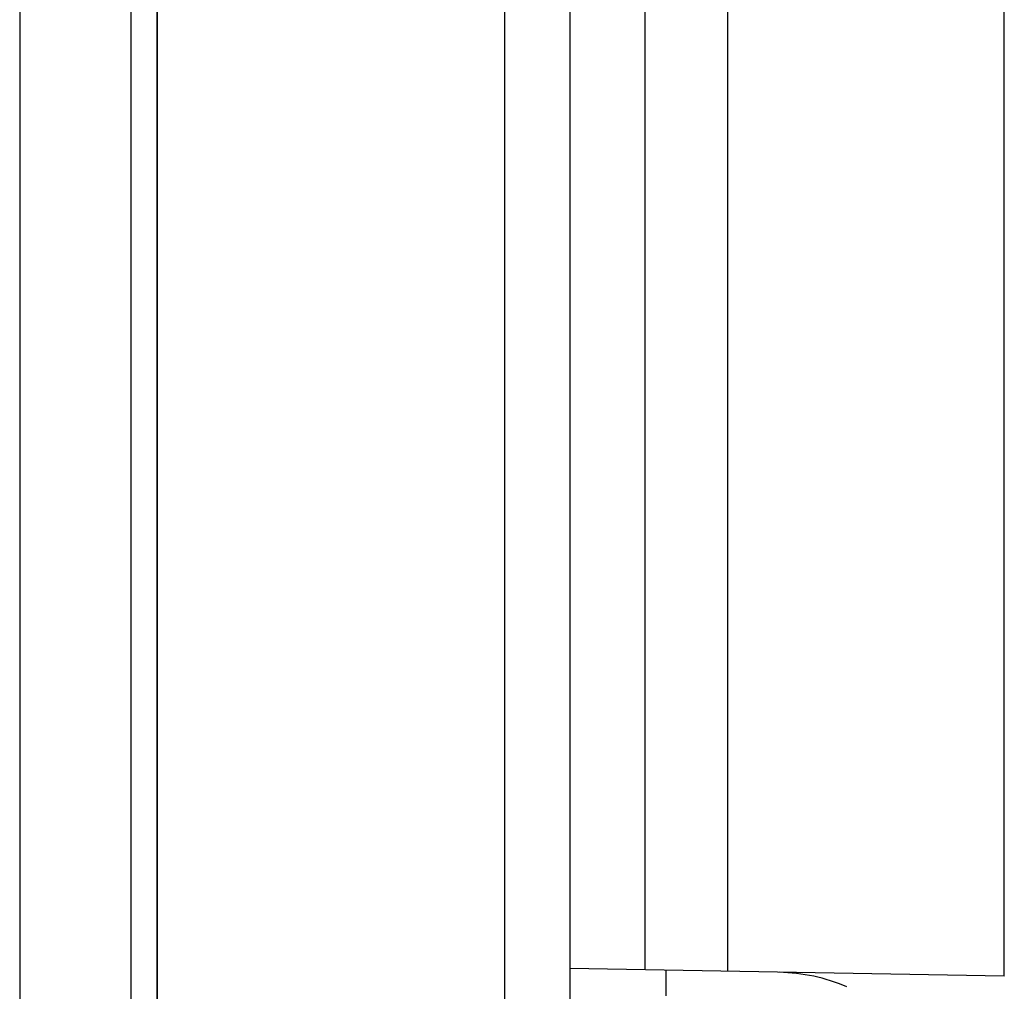
# Model space of a CAD drawing. Units: millimetres. Extents: x -84 to 377, y -22 to 244.
# Drawn here: x -49 to -42, y 60 to 67 of the extents above; entities that cross this region are included whole.
import ezdxf

# ---------------------------------------------------------------- set-up
doc = ezdxf.new("R2010")
doc.units = ezdxf.units.MM
doc.header["$LTSCALE"] = 16.335
doc.layers.get('0').update_dxf_attribs({"linetype": 'CONTINUOUS'})
for name, color, linetype in [('DRAFT', 7, 'CONTINUOUS'), ('PIANI', 7, 'CONTINUOUS'), ('RACCORDO', 7, 'CONTINUOUS')]:
    doc.layers.add(name, color=color, linetype=linetype)

msp = doc.modelspace()

# ---------------------------------------------------------------- linework, layer by layer
at = {"color": 253, "linetype": 'CONTINUOUS'}
for p, q in [((-48.1503, 45.9231), (-48.1503, 67.8311)), ((-45.4346, 67.421), (-45.4346, 41.2114)), ((-44.4144, 67.4203), (-44.4144, 60.2692)), ((-43.8144, 67.3862), (-43.8144, 60.2587))]:
    msp.add_line(p, q, dxfattribs=at)
at = {"color": 7, "linetype": 'CONTINUOUS'}
for p, q in [((-44.9608, 67.8311), (-44.9608, 40.5825)), ((-41.8017, 60.2235), (-41.8017, 67.8561)), ((-47.9608, 38.2949), (-47.9608, 67.6374)), ((-41.8017, 60.2235), (-44.9608, 60.2787)), ((-44.2608, 60.0811), (-44.2608, 60.2665))]:
    msp.add_line(p, q, dxfattribs=at)
msp.add_arc((-43.4608, 58.9523), 1.3, 66.75505, 89, dxfattribs=at)
at = {"layer": 'DRAFT', "color": 7, "linetype": 'CONTINUOUS'}
msp.add_line((-41.8017, 60.2235), (-41.8017, 67.8561), dxfattribs=at)
at = {"layer": 'PIANI', "color": 7, "linetype": 'CONTINUOUS'}
for p, q in [((-48.9608, 96.1425), (-48.9608, 36.8195)), ((-47.9608, 96.1425), (-47.9608, 36.8195))]:
    msp.add_line(p, q, dxfattribs=at)
at = {"layer": 'RACCORDO', "color": 7, "linetype": 'CONTINUOUS'}
for p, q in [((-44.9608, 67.8311), (-44.9608, 40.5825)), ((-47.9608, 38.3814), (-47.9608, 67.6374)), ((-41.8017, 60.2235), (-44.9608, 60.2787))]:
    msp.add_line(p, q, dxfattribs=at)
at = {"layer": 'RACCORDO', "color": 253, "linetype": 'CONTINUOUS'}
for p, q in [((-45.4346, 67.421), (-45.4346, 41.2114)), ((-44.4144, 67.4203), (-44.4144, 60.2692)), ((-43.8144, 67.3862), (-43.8144, 60.2587))]:
    msp.add_line(p, q, dxfattribs=at)
at = {"layer": 'RACCORDO', "color": 7, "linetype": 'CONTINUOUS'}
msp.add_arc((-43.4608, 58.9523), 1.3, 66.75505, 89, dxfattribs=at)

doc.saveas('drawing.dxf')
